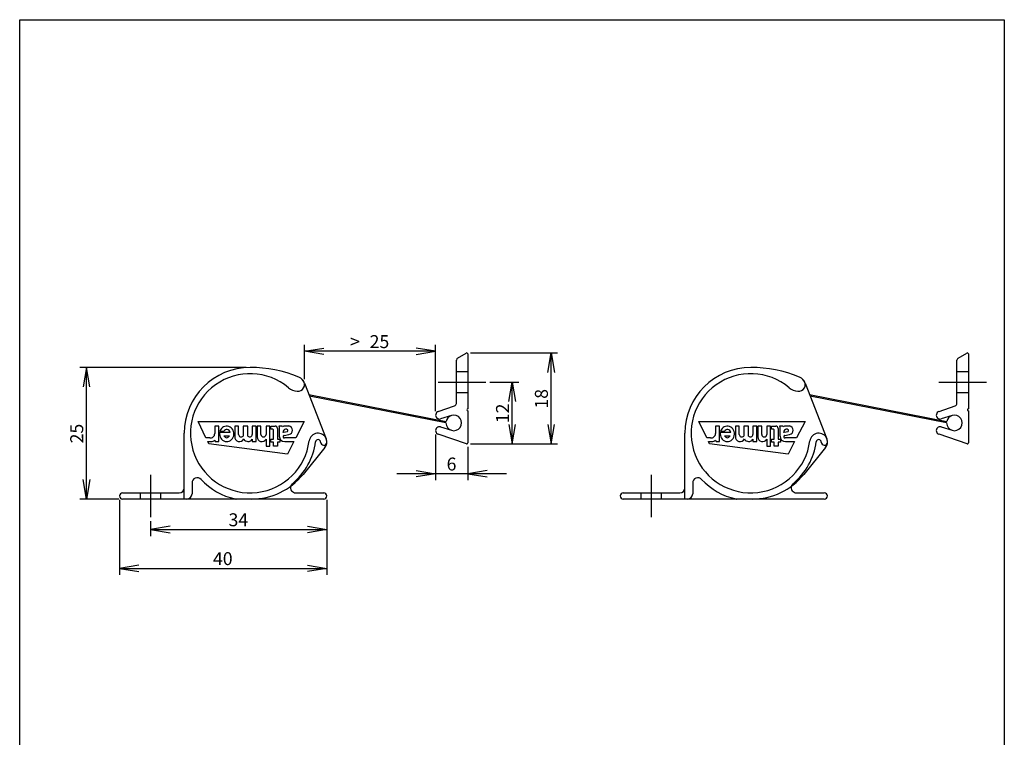
# Model space of a CAD drawing. Units: millimetres. Extents: x 10 to 200, y 10 to 287.
# Drawn here: x 10 to 200, y 148 to 287 of the extents above; entities that cross this region are included whole.
import ezdxf
from ezdxf.enums import TextEntityAlignment as Align
from ezdxf.lldxf.tags import DXFTag

# ---------------------------------------------------------------- set-up
doc = ezdxf.new("R2010")
doc.units = ezdxf.units.MM
for name, color, linetype in [('__SRV-FILESERVER', 7, 'Continuous'), ('AP_486_1919', 7, 'Continuous'), ('D000018_1919', 7, 'Continuous'), ('DV2_Standard', 7, 'Continuous'), ('DV3_Standard', 7, 'Continuous'), ('NR-25_STOFF_UMFA', 7, 'Continuous'), ('Skizziergeometrie(DIN)', 7, 'Continuous'), ('Standard', 7, 'Continuous')]:
    doc.layers.add(name, color=color, linetype=linetype)
doc.styles.add('SEACAD_Arial', font='arial.ttf')
tags = doc.linetypes.add('CENTER2', pattern=[28.575, 19.05, -3.175, 3.175, -3.175]).pattern_tags.tags
tags[10:11] = [DXFTag(74, 4), DXFTag(75, 0), DXFTag(340, '0'), DXFTag(46, 0.0), DXFTag(50, 0.0), DXFTag(44, 0.0), DXFTag(45, 0.0)]
tags[8:9] = [DXFTag(74, 4), DXFTag(75, 0), DXFTag(340, '0'), DXFTag(46, 0.0), DXFTag(50, 0.0), DXFTag(44, 0.0), DXFTag(45, 0.0)]
tags[6:7] = [DXFTag(74, 4), DXFTag(75, 0), DXFTag(340, '0'), DXFTag(46, 0.0), DXFTag(50, 0.0), DXFTag(44, 0.0), DXFTag(45, 0.0)]
tags[4:5] = [DXFTag(74, 4), DXFTag(75, 0), DXFTag(340, '0'), DXFTag(46, 0.0), DXFTag(50, 0.0), DXFTag(44, 0.0), DXFTag(45, 0.0)]
tags = doc.linetypes.add('HIDDEN2', pattern=[4.7625, 3.175, -1.5875]).pattern_tags.tags
tags[6:7] = [DXFTag(74, 4), DXFTag(75, 0), DXFTag(340, '0'), DXFTag(46, 0.0), DXFTag(50, 0.0), DXFTag(44, 0.0), DXFTag(45, 0.0)]
tags[4:5] = [DXFTag(74, 4), DXFTag(75, 0), DXFTag(340, '0'), DXFTag(46, 0.0), DXFTag(50, 0.0), DXFTag(44, 0.0), DXFTag(45, 0.0)]
doc.dimstyles.new('E-Katalog', dxfattribs={"dimtxt": 2.5, "dimasz": 3.75, "dimexe": 1.25, "dimexo": 0.75, "dimtad": 1, "dimtxsty": 'SEACAD_Arial', "dimblk1": '_SE_OPEN', "dimblk2": '_SE_OPEN', "dimsah": 1, "dimcen": 1.25, "dimadec": 0, "dimazin": 0, "dimtfac": 0.7, "dimtdec": 3, "dimtmove": 0, "dimatfit": 3, "dimfxl": 1, "dimarcsym": 0})

# ---------------------------------------------------------------- blocks, each defined once
blk = doc.blocks.new('SE1')
at = {"layer": '__SRV-FILESERVER', "color": 7, "linetype": 'Continuous'}
for p, q in [((64.96, 216.88), (69.14, 206.1)), ((45.95, 206.28), (44.45, 209.48)), ((44.45, 209.48), (64.92, 209.48)), ((64.92, 209.48), (63.29, 206.28)), ((41.76, 194.48), (41.76, 207.18)), ((48.4, 208.58), (47.63, 208.58)), ((47.63, 208.58), (47.63, 207.12)), ((48.4, 205.57), (48.4, 208.58)), ((50.61, 207.34), (48.58, 207.34)), ((48.64, 207.57), (49.39, 207.57)), ((52.24, 208.58), (51.49, 208.58)), ((51.49, 208.58), (51.49, 206.55)), ((52.24, 206.96), (52.24, 208.58)), ((53.11, 208.58), (53.11, 206.65)), ((54.01, 208.58), (53.11, 208.58)), ((54.01, 206.65), (54.01, 208.58)), ((55.63, 208.58), (54.87, 208.58)), ((54.87, 208.58), (54.87, 206.96)), ((55.63, 205.57), (55.63, 208.58)), ((56.56, 208.58), (55.81, 208.58)), ((55.81, 208.58), (55.81, 206.49)), ((56.56, 206.96), (56.56, 208.58)), ((58.29, 208.58), (57.54, 208.58)), ((57.54, 208.58), (57.54, 206.96)), ((58.29, 204.67), (58.29, 208.58)), ((58.44, 207.98), (58.44, 208.58)), ((58.44, 208.58), (59.27, 208.58)), ((58.82, 207.98), (58.44, 207.98)), ((58.97, 206.02), (58.97, 207.83)), ((59.72, 208.13), (59.72, 206.02)), ((60.65, 208.58), (60.03, 208.58)), ((60.1, 208.46), (60.1, 206.62)), ((60.73, 208.39), (60.65, 208.58)), ((60.89, 207.4), (61.65, 207.55)), ((61.93, 208.58), (61.2, 208.58)), ((46.69, 206.28), (45.95, 206.28)), ((46.49, 205.12), (46.28, 205.57)), ((46.28, 205.57), (46.94, 205.57)), ((47.64, 205.86), (47.75, 205.57)), ((47.75, 205.57), (48.4, 205.57)), ((49.41, 206.68), (50.48, 206.68)), ((54.87, 206.02), (54.87, 205.57)), ((54.87, 205.57), (55.63, 205.57)), ((57.54, 206.02), (57.54, 204.67)), ((58.44, 205.49), (58.44, 206.02)), ((58.44, 206.02), (58.97, 206.02)), ((58.97, 205.49), (58.44, 205.49)), ((58.97, 204.67), (58.97, 205.49)), ((59.72, 206.02), (60.17, 206.02)), ((60.17, 205.49), (59.72, 205.49)), ((59.72, 205.49), (59.72, 204.67)), ((60.17, 206.02), (60.17, 205.49)), ((61.02, 206.77), (61.96, 206.94)), ((63.29, 206.28), (61.09, 206.28)), ((61.15, 205.57), (62.93, 205.57)), ((62.93, 205.57), (61.7, 203.16)), ((61.7, 203.16), (46.49, 205.12)), ((57.54, 204.67), (58.29, 204.67)), ((59.72, 204.67), (58.97, 204.67)), ((68.88, 204.41), (64.68, 199.23)), ((54.73, 194.48), (41.76, 194.48))]:
    blk.add_line(p, q, dxfattribs=at)
for centre, radius, start, end in [((54.46, 207.18), 12.7, 90, 180), ((54.46, 195.38), 24.5, 67.4209, 90), ((63.1, 216.16), 2, 21.1889, 67.4209), ((46.79, 207.12), 0.846, 263.2109, 359.9966), ((58.82, 207.83), 0.15, 0, 89.9998), ((59.27, 208.13), 0.451, 0, 89.9998), ((59.91, 208.43), 0.187, 8.8591, 50.9703), ((61.14, 208.06), 0.525, 82.5183, 140.9863), ((61.58, 207.21), 0.811, 136.6196, 170.296), ((61.06, 206.93), 0.496, 109.2139, 124.0168), ((61.38, 207.46), 0.499, 55.6531, 142.0497), ((61.59, 207.72), 0.171, 287.9812, 65.9306), ((61.81, 207.76), 0.832, 280.1082, 81.7676), ((46.93, 206.57), 1, 270.492, 315.0437), ((52.42, 206.52), 0.937, 178.1627, 332.0499), ((52.73, 206.96), 0.489, 180, 320.2847), ((54.08, 206.52), 0.937, 207.9481, 327.9496), ((54.39, 206.96), 0.489, 219.7154, 0), ((56.74, 206.52), 0.937, 181.8698, 327.9498), ((57.05, 206.96), 0.489, 180, 0), ((61.15, 206.62), 1.05, 180, 269.9998), ((61.07, 206.53), 0.25, 118.2147, 274.8902), ((61.08, 206.47), 0.301, 100.1082, 114.3654), ((67.55, 205.48), 1.71, 321.0049, 21.1889), ((54.73, 207.29), 12.8, 270, 321.0049)]:
    blk.add_arc(centre, radius, start, end, dxfattribs=at)
for major_axis, ratio, start_param, end_param in [((0, 1.5), 0.925294, 1.39276, 7.513392), ((0, -0.819), 0.863493, 1.900328, 4.055848), ((0, 0.743), 0.849675, 2.134577, 4.148609)]:
    blk.add_ellipse((49.95, 207.07), major_axis=major_axis, ratio=ratio, start_param=start_param, end_param=end_param, dxfattribs=at)
at = {"layer": 'AP_486_1919', "color": 7, "linetype": 'Continuous'}
for p, q in [((94.51, 221.7), (96.16, 222.66)), ((96.46, 222.48), (96.46, 211.89)), ((94.26, 212.93), (94.26, 221.27)), ((90.78, 211.38), (93.92, 212.46)), ((96.46, 211.49), (96.46, 205.32)), ((93.31, 210.61), (91.22, 209.96)), ((91.22, 208.4), (93.31, 207.75)), ((96.19, 205.13), (90.78, 206.99))]:
    blk.add_line(p, q, dxfattribs=at)
at = {"layer": 'AP_486_1919', "color": 7, "linetype": 'HIDDEN2'}
for p, q in [((96.46, 219.06), (94.26, 219.06)), ((94.26, 215.06), (96.46, 215.06))]:
    blk.add_line(p, q, dxfattribs=at)
at = {"layer": 'AP_486_1919', "color": 7, "linetype": 'Continuous'}
for centre, radius, start, end in [((96.26, 222.48), 0.2, 0, 120), ((94.76, 221.27), 0.5, 120, 180), ((93.76, 212.93), 0.5, 288.9573, 0), ((91, 210.67), 0.74, 107.2587, 287.2742), ((96.46, 211.69), 0.2, 90, 270), ((93.76, 209.18), 1.5, 252.7258, 107.2742), ((91, 207.69), 0.74, 72.7258, 252.7413), ((96.26, 205.32), 0.2, 251.0427, 0)]:
    blk.add_arc(centre, radius, start, end, dxfattribs=at)
at = {"layer": 'D000018_1919', "color": 7, "linetype": 'HIDDEN2'}
for p, q in [((43.26, 197.59), (43.26, 195.48)), ((33.26, 195.68), (33.26, 194.48)), ((37.26, 194.48), (37.26, 195.68))]:
    blk.add_line(p, q, dxfattribs=at)
at = {"layer": 'D000018_1919', "color": 7, "linetype": 'Continuous'}
for p, q in [((29.86, 195.68), (40.76, 195.68)), ((41.76, 194.48), (29.86, 194.48)), ((68.66, 194.48), (54.73, 194.48)), ((63.26, 195.68), (68.66, 195.68))]:
    blk.add_line(p, q, dxfattribs=at)
at = {"layer": 'D000018_1919', "color": 7, "linetype": 'HIDDEN2'}
for centre, radius, start, end in [((54.46, 207.18), 11.5, 49.875, 352.5803), ((63.66, 216.58), 1.3, 265.147, 36.5275), ((63.8, 218.27), 3, 229.875, 265.147), ((67.55, 205.48), 1.71, 21.2452, 172.5803), ((54.45, 207.26), 12.77, 309.7926, 352.2629), ((67.58, 205.48), 0.482, 0, 172.2629), ((68.66, 205.48), 0.6, 180, 355.1263), ((44.26, 197.59), 1, 43.2332, 180), ((54.46, 207.18), 13, 223.2332, 257.1614), ((63.26, 196.68), 1, 129.7926, 164.2118), ((42.26, 195.48), 1, 270, 0), ((51.79, 195.48), 1, 257.1614, 270)]:
    blk.add_arc(centre, radius, start, end, dxfattribs=at)
at = {"layer": 'D000018_1919', "color": 7, "linetype": 'Continuous'}
for centre, radius, start, end in [((40.76, 196.68), 1, 270, 0), ((63.26, 196.68), 1, 164.2118, 270), ((29.86, 195.08), 0.6, 90, 270), ((68.66, 195.08), 0.6, 270, 90)]:
    blk.add_arc(centre, radius, start, end, dxfattribs=at)
at = {"layer": 'DV2_Standard', "color": 7, "linetype": 'CENTER2'}
for p, q in [((90.76, 217.06), (99.96, 217.06)), ((35.26, 199.18), (35.26, 190.98))]:
    blk.add_line(p, q, dxfattribs=at)
at = {"layer": 'NR-25_STOFF_UMFA', "color": 7, "linetype": 'Continuous'}
for p, q in [((65.81, 214.68), (92.29, 209.47)), ((92.26, 209.17), (65.94, 214.35))]:
    blk.add_line(p, q, dxfattribs=at)
for start, end in [(180.405, 252.7258), (107.2742, 168.868)]:
    blk.add_arc((93.76, 209.18), 1.5, start, end, dxfattribs=at)
blk = doc.blocks.new('DMBLK600')
at = {"layer": 'Standard', "color": 7, "linetype": 'Continuous'}
for p, q in [((29.26, 194.33), (29.26, 179.85)), ((69.26, 194.33), (69.26, 179.85)), ((29.26, 181.1), (69.26, 181.1))]:
    blk.add_line(p, q, dxfattribs=at)
for points in [[(33.01, 181.73), (29.26, 181.1), (33.01, 180.48)], [(65.51, 181.73), (69.26, 181.1), (65.51, 180.48)]]:
    blk.add_lwpolyline(points, dxfattribs=at)
at = {"layer": 'Standard', "color": 7, "linetype": 'Continuous', "style": 'SEACAD_Arial'}
blk.add_text('40', height=2.5, dxfattribs=at).set_placement((47.3, 184.23), align=Align.TOP_LEFT)
blk = doc.blocks.new('_SE_OPEN')
at = {"color": 0}
for p, q in [((-1, 0.1665), (0, 0)), ((0, 0), (-1, -0.1665)), ((0, 0), (-1, 0))]:
    blk.add_line(p, q, dxfattribs=at)
blk = doc.blocks.new('DMBLK601')
at = {"layer": 'Standard', "color": 7, "linetype": 'Continuous'}
for p, q in [((53.71, 219.88), (21.63, 219.88)), ((22.88, 194.48), (22.88, 219.88)), ((29.11, 194.48), (21.63, 194.48))]:
    blk.add_line(p, q, dxfattribs=at)
for points in [[(23.51, 216.13), (22.88, 219.88), (22.26, 216.13)], [(23.51, 198.23), (22.88, 194.48), (22.26, 198.23)]]:
    blk.add_lwpolyline(points, dxfattribs=at)
at = {"layer": 'Standard', "color": 7, "linetype": 'Continuous', "style": 'SEACAD_Arial'}
blk.add_text('25', height=2.5, rotation=90, dxfattribs=at).set_placement((19.76, 205.23), align=Align.TOP_LEFT)
blk = doc.blocks.new('DMBLK602')
at = {"layer": 'Standard', "color": 7, "linetype": 'Continuous'}
for p, q in [((97.01, 222.68), (113.8, 222.68)), ((112.55, 205.12), (112.55, 222.68)), ((97.01, 205.12), (113.8, 205.12))]:
    blk.add_line(p, q, dxfattribs=at)
for points in [[(111.92, 218.93), (112.55, 222.68), (113.17, 218.93)], [(111.92, 208.87), (112.55, 205.12), (113.17, 208.87)]]:
    blk.add_lwpolyline(points, dxfattribs=at)
at = {"layer": 'Standard', "color": 7, "linetype": 'Continuous', "style": 'SEACAD_Arial'}
blk.add_text('18', height=2.5, rotation=90, dxfattribs=at).set_placement((109.42, 211.94), align=Align.TOP_LEFT)
blk = doc.blocks.new('DMBLK603')
at = {"layer": 'Standard', "color": 7, "linetype": 'Continuous'}
for p, q in [((90.26, 206.94), (90.26, 198.12)), ((96.46, 204.57), (96.46, 198.12)), ((103.96, 199.37), (82.76, 199.37))]:
    blk.add_line(p, q, dxfattribs=at)
for points in [[(86.51, 199.99), (90.26, 199.37), (86.51, 198.74)], [(100.21, 199.99), (96.46, 199.37), (100.21, 198.74)]]:
    blk.add_lwpolyline(points, dxfattribs=at)
at = {"layer": 'Standard', "color": 7, "linetype": 'Continuous', "style": 'SEACAD_Arial'}
blk.add_text('6', height=2.5, dxfattribs=at).set_placement((92.38, 202.49), align=Align.TOP_LEFT)
blk = doc.blocks.new('DMBLK604')
at = {"layer": 'Standard', "color": 7, "linetype": 'Continuous'}
for p, q in [((64.96, 217.63), (64.96, 224.25)), ((90.26, 211.42), (90.26, 224.25)), ((90.26, 223), (64.96, 223))]:
    blk.add_line(p, q, dxfattribs=at)
for points in [[(68.71, 222.37), (64.96, 223), (68.71, 223.62)], [(86.51, 222.37), (90.26, 223), (86.51, 223.62)]]:
    blk.add_lwpolyline(points, dxfattribs=at)
at = {"layer": 'Standard', "color": 7, "linetype": 'Continuous', "style": 'SEACAD_Arial'}
for s, p in [('25', (77.53, 226.12)), ('>', (73.77, 226.12))]:
    blk.add_text(s, height=2.5, dxfattribs=at).set_placement(p, align=Align.TOP_LEFT)
blk = doc.blocks.new('SE2')
at = {"layer": '__SRV-FILESERVER', "color": 7, "linetype": 'Continuous'}
for p, q in [((161.58, 216.88), (165.76, 206.1)), ((142.57, 206.28), (141.07, 209.48)), ((141.07, 209.48), (161.54, 209.48)), ((161.54, 209.48), (159.91, 206.28)), ((138.37, 194.48), (138.37, 207.18)), ((145.01, 208.58), (144.25, 208.58)), ((144.25, 208.58), (144.25, 207.12)), ((145.01, 205.57), (145.01, 208.58)), ((147.23, 207.34), (145.2, 207.34)), ((145.26, 207.57), (146, 207.57)), ((148.86, 208.58), (148.11, 208.58)), ((148.11, 208.58), (148.11, 206.55)), ((148.86, 206.96), (148.86, 208.58)), ((149.72, 208.58), (149.72, 206.65)), ((150.63, 208.58), (149.72, 208.58)), ((150.63, 206.65), (150.63, 208.58)), ((152.24, 208.58), (151.49, 208.58)), ((151.49, 208.58), (151.49, 206.96)), ((152.24, 205.57), (152.24, 208.58)), ((153.18, 208.58), (152.42, 208.58)), ((152.42, 208.58), (152.42, 206.49)), ((153.18, 206.96), (153.18, 208.58)), ((154.91, 208.58), (154.16, 208.58)), ((154.16, 208.58), (154.16, 206.96)), ((154.91, 204.67), (154.91, 208.58)), ((155.06, 207.98), (155.06, 208.58)), ((155.06, 208.58), (155.89, 208.58)), ((155.43, 207.98), (155.06, 207.98)), ((155.59, 206.02), (155.59, 207.83)), ((156.34, 208.13), (156.34, 206.02)), ((157.26, 208.58), (156.65, 208.58)), ((156.71, 208.46), (156.71, 206.62)), ((157.34, 208.39), (157.26, 208.58)), ((157.51, 207.4), (158.26, 207.55)), ((158.55, 208.58), (157.82, 208.58)), ((143.31, 206.28), (142.57, 206.28)), ((143.11, 205.12), (142.9, 205.57)), ((142.9, 205.57), (143.56, 205.57)), ((144.26, 205.86), (144.37, 205.57)), ((144.37, 205.57), (145.01, 205.57)), ((146.03, 206.68), (147.1, 206.68)), ((151.49, 206.02), (151.49, 205.57)), ((151.49, 205.57), (152.24, 205.57)), ((154.16, 206.02), (154.16, 204.67)), ((155.06, 205.49), (155.06, 206.02)), ((155.06, 206.02), (155.59, 206.02)), ((155.59, 205.49), (155.06, 205.49)), ((155.59, 204.67), (155.59, 205.49)), ((156.34, 206.02), (156.79, 206.02)), ((156.79, 205.49), (156.34, 205.49)), ((156.34, 205.49), (156.34, 204.67)), ((156.79, 206.02), (156.79, 205.49)), ((157.64, 206.77), (158.58, 206.94)), ((159.91, 206.28), (157.71, 206.28)), ((157.77, 205.57), (159.54, 205.57)), ((159.54, 205.57), (158.32, 203.16)), ((158.32, 203.16), (143.11, 205.12)), ((154.16, 204.67), (154.91, 204.67)), ((156.34, 204.67), (155.59, 204.67)), ((165.49, 204.41), (161.3, 199.23)), ((151.35, 194.48), (138.37, 194.48))]:
    blk.add_line(p, q, dxfattribs=at)
for centre, radius, start, end in [((151.07, 207.18), 12.7, 90, 180), ((151.07, 195.38), 24.5, 67.4209, 90), ((159.71, 216.16), 2, 21.1889, 67.4209), ((143.41, 207.12), 0.846, 263.2109, 359.9966), ((155.43, 207.83), 0.15, 0, 89.9998), ((155.89, 208.13), 0.451, 0, 89.9998), ((156.53, 208.43), 0.187, 8.8591, 50.9703), ((157.75, 208.06), 0.525, 82.5183, 140.9863), ((158.19, 207.21), 0.811, 136.6196, 170.296), ((157.67, 206.93), 0.496, 109.2139, 124.0168), ((158, 207.46), 0.499, 55.6531, 142.0497), ((158.21, 207.72), 0.171, 287.9812, 65.9306), ((158.43, 207.76), 0.832, 280.1082, 81.7676), ((143.55, 206.57), 1, 270.492, 315.0437), ((149.04, 206.52), 0.937, 178.1627, 332.0499), ((149.35, 206.96), 0.489, 180, 320.2847), ((150.7, 206.52), 0.937, 207.9481, 327.9496), ((151, 206.96), 0.489, 219.7154, 0), ((153.36, 206.52), 0.937, 181.8698, 327.9498), ((153.67, 206.96), 0.489, 180, 0), ((157.77, 206.62), 1.05, 180, 269.9998), ((157.69, 206.53), 0.25, 118.2147, 274.8902), ((157.69, 206.47), 0.301, 100.1082, 114.3654), ((164.17, 205.48), 1.71, 321.0049, 21.1889), ((151.35, 207.29), 12.8, 270, 321.0049)]:
    blk.add_arc(centre, radius, start, end, dxfattribs=at)
for major_axis, ratio, start_param, end_param in [((0, 1.5), 0.925294, 1.39276, 7.513392), ((0, -0.819), 0.863493, 1.900328, 4.055848), ((0, 0.743), 0.849675, 2.134577, 4.148609)]:
    blk.add_ellipse((146.56, 207.07), major_axis=major_axis, ratio=ratio, start_param=start_param, end_param=end_param, dxfattribs=at)
at = {"layer": 'AP_486_1919', "color": 7, "linetype": 'Continuous'}
for p, q in [((191.12, 221.7), (192.77, 222.66)), ((193.07, 222.48), (193.07, 211.89)), ((190.87, 212.93), (190.87, 221.27)), ((187.4, 211.38), (190.54, 212.46)), ((193.07, 211.49), (193.07, 205.32)), ((189.93, 210.61), (187.83, 209.96)), ((187.83, 208.4), (189.93, 207.75)), ((192.81, 205.13), (187.4, 206.99))]:
    blk.add_line(p, q, dxfattribs=at)
at = {"layer": 'AP_486_1919', "color": 7, "linetype": 'HIDDEN2'}
for p, q in [((193.07, 219.06), (190.87, 219.06)), ((190.87, 215.06), (193.07, 215.06))]:
    blk.add_line(p, q, dxfattribs=at)
at = {"layer": 'AP_486_1919', "color": 7, "linetype": 'Continuous'}
for centre, radius, start, end in [((192.87, 222.48), 0.2, 0, 120), ((191.37, 221.27), 0.5, 120, 180), ((190.37, 212.93), 0.5, 288.9573, 0), ((187.61, 210.67), 0.74, 107.2587, 287.2742), ((193.07, 211.69), 0.2, 90, 270), ((190.37, 209.18), 1.5, 252.7258, 107.2742), ((187.61, 207.69), 0.74, 72.7258, 252.7413), ((192.87, 205.32), 0.2, 251.0427, 0)]:
    blk.add_arc(centre, radius, start, end, dxfattribs=at)
at = {"layer": 'D000018_1919', "color": 7, "linetype": 'HIDDEN2'}
for p, q in [((139.87, 197.59), (139.87, 195.48)), ((129.87, 195.68), (129.87, 194.48)), ((133.87, 194.48), (133.87, 195.68))]:
    blk.add_line(p, q, dxfattribs=at)
at = {"layer": 'D000018_1919', "color": 7, "linetype": 'Continuous'}
for p, q in [((126.47, 195.68), (137.37, 195.68)), ((138.37, 194.48), (126.47, 194.48)), ((165.27, 194.48), (151.35, 194.48)), ((159.87, 195.68), (165.27, 195.68))]:
    blk.add_line(p, q, dxfattribs=at)
at = {"layer": 'D000018_1919', "color": 7, "linetype": 'HIDDEN2'}
for centre, radius, start, end in [((151.07, 207.18), 11.5, 49.875, 352.5803), ((160.28, 216.58), 1.3, 265.147, 36.5275), ((160.42, 218.27), 3, 229.875, 265.147), ((164.17, 205.48), 1.71, 21.2452, 172.5803), ((151.06, 207.26), 12.77, 309.7926, 352.2629), ((164.19, 205.48), 0.482, 0, 172.2629), ((165.27, 205.48), 0.6, 180, 355.1263), ((140.87, 197.59), 1, 43.2332, 180), ((151.07, 207.18), 13, 223.2332, 257.1614), ((159.87, 196.68), 1, 129.7926, 164.2118), ((138.87, 195.48), 1, 270, 0), ((148.41, 195.48), 1, 257.1614, 270)]:
    blk.add_arc(centre, radius, start, end, dxfattribs=at)
at = {"layer": 'D000018_1919', "color": 7, "linetype": 'Continuous'}
for centre, radius, start, end in [((137.37, 196.68), 1, 270, 0), ((159.87, 196.68), 1, 164.2118, 270), ((126.47, 195.08), 0.6, 90, 270), ((165.27, 195.08), 0.6, 270, 90)]:
    blk.add_arc(centre, radius, start, end, dxfattribs=at)
at = {"layer": 'DV3_Standard', "color": 7, "linetype": 'CENTER2'}
for p, q in [((187.37, 217.06), (196.57, 217.06)), ((131.87, 199.18), (131.87, 190.98))]:
    blk.add_line(p, q, dxfattribs=at)
at = {"layer": 'NR-25_STOFF_UMFA', "color": 7, "linetype": 'Continuous'}
for p, q in [((162.43, 214.68), (188.9, 209.47)), ((188.87, 209.17), (162.56, 214.35))]:
    blk.add_line(p, q, dxfattribs=at)
for start, end in [(180.405, 252.7258), (107.2742, 168.868)]:
    blk.add_arc((190.37, 209.18), 1.5, start, end, dxfattribs=at)
blk = doc.blocks.new('DMBLK611')
at = {"layer": 'Standard', "color": 7, "linetype": 'Continuous'}
for p, q in [((100.71, 217.06), (106.3, 217.06)), ((105.05, 205.12), (105.05, 217.06)), ((97.01, 205.12), (106.3, 205.12))]:
    blk.add_line(p, q, dxfattribs=at)
for points in [[(104.42, 213.31), (105.05, 217.06), (105.67, 213.31)], [(104.42, 208.87), (105.05, 205.12), (105.67, 208.87)]]:
    blk.add_lwpolyline(points, dxfattribs=at)
at = {"layer": 'Standard', "color": 7, "linetype": 'Continuous', "style": 'SEACAD_Arial'}
blk.add_text('12', height=2.5, rotation=90, dxfattribs=at).set_placement((101.92, 209.13), align=Align.TOP_LEFT)
blk = doc.blocks.new('DMBLK612')
at = {"layer": 'Standard', "color": 7, "linetype": 'Continuous'}
for p, q in [((69.26, 194.33), (69.26, 187.35)), ((35.26, 190.23), (35.26, 187.35)), ((35.26, 188.6), (69.26, 188.6))]:
    blk.add_line(p, q, dxfattribs=at)
for points in [[(39.01, 189.23), (35.26, 188.6), (39.01, 187.98)], [(65.51, 189.23), (69.26, 188.6), (65.51, 187.98)]]:
    blk.add_lwpolyline(points, dxfattribs=at)
at = {"layer": 'Standard', "color": 7, "linetype": 'Continuous', "style": 'SEACAD_Arial'}
blk.add_text('34', height=2.5, dxfattribs=at).set_placement((50.3, 191.73), align=Align.TOP_LEFT)

msp = doc.modelspace()

# ---------------------------------------------------------------- linework, layer by layer
at = {"layer": 'Skizziergeometrie(DIN)', "color": 7, "linetype": 'Continuous'}
for p, q in [((10, 287), (200, 287)), ((10, 10), (10, 287)), ((200, 287), (200, 10))]:
    msp.add_line(p, q, dxfattribs=at)

# ---------------------------------------------------------------- block references
at = {"layer": 'Standard'}
for name in ['SE1', 'SE2']:
    msp.add_blockref(name, (0, 0), dxfattribs=at)

# ---------------------------------------------------------------- dimensions: what is measured, and where the dimension line sits
at = {"layer": 'Standard', "color": 7, "linetype": 'Continuous'}
for base, p1, p2, text, picture, middle in [((64.96, 222.997), (90.258, 210.67), (64.96, 216.882), '\\A1;> <>', 'DMBLK604', (77.609, 222.997)), ((90.258, 199.367), (96.458, 205.317), (90.258, 207.694), '\\A1;<>', 'DMBLK603', (93.358, 199.367))]:
    dim = msp.add_linear_dim(base=base, p1=p1, p2=p2, text=text, dimstyle='E-Katalog', override={"dimdec": 0}, dxfattribs=at)
    dim.commit()
    dim.dimension.update_dxf_attribs({"geometry": picture, "text_midpoint": middle, "dimtype": 160})
for base, p1, p2, picture, middle, dimtype in [((112.548, 205.117), (96.258, 205.117), (96.258, 222.683), 'DMBLK602', (112.548, 213.9), 161), ((22.88, 219.882), (29.858, 194.482), (54.458, 219.882), 'DMBLK601', (22.88, 207.182), 160), ((105.048, 217.056), (96.258, 205.117), (99.958, 217.056), 'DMBLK611', (105.048, 211.086), 160)]:
    dim = msp.add_linear_dim(base=base, p1=p1, p2=p2, angle=90, text='\\A1;<>', dimstyle='E-Katalog', override={"dimdec": 0}, dxfattribs=at)
    dim.commit()
    dim.dimension.update_dxf_attribs({"geometry": picture, "text_midpoint": middle, "dimtype": dimtype})
dim = msp.add_linear_dim(base=(29.258, 181.101), p1=(29.258, 195.082), p2=(69.258, 195.082), angle=0, text='\\A1;<>', dimstyle='E-Katalog', dxfattribs=at)
dim.commit()
dim.dimension.update_dxf_attribs({"geometry": 'DMBLK600', "text_midpoint": (49.258, 181.101), "dimtype": 161})
dim = msp.add_linear_dim(base=(69.258, 188.601), p1=(35.258, 190.982), p2=(69.258, 195.082), text='\\A1;<>', dimstyle='E-Katalog', dxfattribs=at)
dim.commit()
dim.dimension.update_dxf_attribs({"geometry": 'DMBLK612', "text_midpoint": (52.258, 188.601), "dimtype": 160})

doc.saveas('drawing.dxf')
